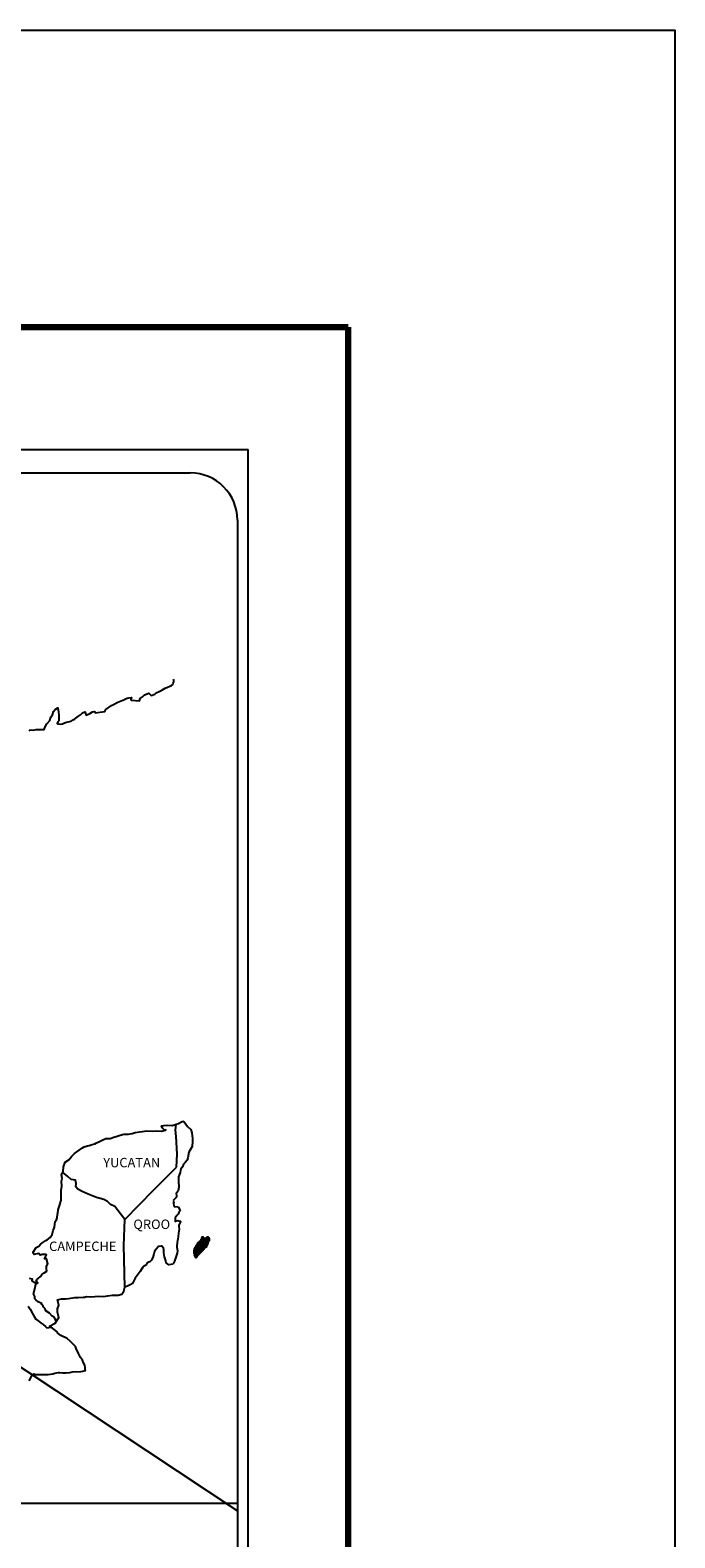
# Model space of a CAD drawing. Units: millimetres. Extents: x 611050 to 613450, y 2972642 to 2974442.
# Drawn here: x 613286 to 613450, y 2974058 to 2974442 of the extents above; entities that cross this region are included whole.
import ezdxf

# ---------------------------------------------------------------- set-up
doc = ezdxf.new("R2010")
doc.units = ezdxf.units.MM
doc.header["$LTSCALE"] = 40
doc.layers.add('SOLAPA', color=7, linetype='Continuous')
doc.styles.add('ROMANS', font='ROMANS', dxfattribs={"height": 0.2})
picture_1 = doc.add_image_def('image2.bmp', size_in_pixel=(2025, 1150))

msp = doc.modelspace()

# ---------------------------------------------------------------- linework, layer by layer
at = {"layer": 'SOLAPA', "color": 7}
for p, q in [((613027.15, 2974335.16), (613341.44, 2974335.16)), ((613341.44, 2972737.52), (613341.44, 2974335.16)), ((613042.95, 2974329.18), (613326.72, 2974329.18)), ((613338.72, 2974317.18), (613338.72, 2973900.57))]:
    msp.add_line(p, q, dxfattribs=at)
at = {"layer": 'SOLAPA'}
msp.add_line((613108.08, 2974217.82), (613338.72, 2974064.88), dxfattribs=at)
at = {"layer": 'SOLAPA', "color": 5, "linetype": 'Continuous'}
for p, q in [((613324.47, 2974163.95), (613324.81, 2974164.1)), ((613324.81, 2974164.1), (613325.2, 2974164)), ((613322.91, 2974161.82), (613322.91, 2974161.82)), ((613323.12, 2974163.35), (613323.68, 2974163.51)), ((613323.68, 2974163.51), (613324.47, 2974163.95)), ((613325.2, 2974164), (613325.99, 2974162.81)), ((613325.99, 2974162.81), (613326.82, 2974161.98)), ((613326.82, 2974161.98), (613327.12, 2974161.19)), ((613327.12, 2974161.19), (613327.32, 2974159.71)), ((613327.17, 2974157.64), (613326.34, 2974156.26)), ((613327.27, 2974158.92), (613327.17, 2974157.64)), ((613327.32, 2974159.71), (613327.27, 2974158.92)), ((613324.97, 2974153.14), (613324.73, 2974152.51)), ((613325.41, 2974153.59), (613324.97, 2974153.14)), ((613325.91, 2974154.18), (613325.41, 2974153.59)), ((613326.05, 2974154.78), (613325.91, 2974154.18)), ((613326.34, 2974156.26), (613326.05, 2974154.78)), ((613323.75, 2974149.93), (613323.7, 2974148.8)), ((613323.7, 2974148.8), (613323.8, 2974147.32)), ((613324.15, 2974151.07), (613323.75, 2974149.93)), ((613324.24, 2974151.57), (613324.15, 2974151.07)), ((613324.34, 2974151.91), (613324.24, 2974151.57)), ((613324.73, 2974152.51), (613324.34, 2974151.91)), ((613323.37, 2974146.03), (613323.12, 2974145.89)), ((613323.12, 2974145.89), (613323.17, 2974145)), ((613323.17, 2974145), (613323.17, 2974144.75)), ((613323.66, 2974146.43), (613323.37, 2974146.03)), ((613323.8, 2974147.32), (613323.66, 2974146.43)), ((613323.17, 2974144.75), (613322.35, 2974143.91)), ((613322.35, 2974143.91), (613322.49, 2974143.57)), ((613322.49, 2974143.57), (613322.44, 2974143.32)), ((613322.44, 2974143.32), (613322.49, 2974142.53)), ((613322.49, 2974142.53), (613322.64, 2974142.43)), ((613322.64, 2974142.43), (613323.67, 2974142.29)), ((613323.67, 2974142.29), (613324.11, 2974141.4)), ((613324.11, 2974141.4), (613323.82, 2974140.91)), ((613323.33, 2974140.11), (613322.84, 2974139.48)), ((613322.84, 2974139.48), (613322.84, 2974138.54)), ((613322.84, 2974138.54), (613323.19, 2974138.78)), ((613323.19, 2974138.78), (613323.62, 2974138.88)), ((613323.62, 2974140.46), (613323.33, 2974140.11)), ((613323.82, 2974140.91), (613323.62, 2974140.46)), ((613323.62, 2974138.88), (613323.82, 2974138.74)), ((613323.82, 2974138.74), (613324.31, 2974138.68)), ((613324.31, 2974138.68), (613323.82, 2974137.65)), ((613323.82, 2974137.65), (613323.82, 2974137.35)), ((613323.82, 2974137.35), (613323.88, 2974136.66)), ((613323.49, 2974133.75), (613323.39, 2974133.21)), ((613323.53, 2974134.05), (613323.49, 2974133.75)), ((613323.63, 2974134.79), (613323.53, 2974134.05)), ((613323.73, 2974135.63), (613323.63, 2974134.79)), ((613323.88, 2974136.66), (613323.73, 2974135.63)), ((613323.14, 2974129.75), (613322.86, 2974129.01)), ((613323.39, 2974130.49), (613323.14, 2974129.75)), ((613323.39, 2974133.21), (613323.29, 2974132.27)), ((613323.29, 2974132.27), (613323.29, 2974132.02)), ((613323.29, 2974132.02), (613323.49, 2974131.14)), ((613323.49, 2974131.14), (613323.39, 2974130.49)), ((613322.71, 2974128.52), (613322.39, 2974127.79)), ((613322.86, 2974129.01), (613322.71, 2974128.52))]:
    msp.add_line(p, q, dxfattribs=at)
at = {"layer": 'SOLAPA', "color": 7, "linetype": 'Continuous'}
for p, q in [((613322.91, 2974161.82), (613323.12, 2974163.35)), ((613323.1, 2974160.24), (613322.91, 2974161.82)), ((613323.36, 2974155.75), (613323.1, 2974160.24)), ((613323.17, 2974152.4), (613323.36, 2974155.75)), ((613317.33, 2974146.54), (613323.17, 2974152.4)), ((613310.06, 2974139.06), (613317.33, 2974146.54)), ((613309.82, 2974132.45), (613310.06, 2974139.06)), ((613310.03, 2974121.89), (613309.82, 2974132.45))]:
    msp.add_line(p, q, dxfattribs=at)
at = {"layer": 'SOLAPA', "color": 255, "linetype": 'Continuous', "elevation": 2.32}
msp.add_lwpolyline([(611050.12, 2974441.9), (613450.12, 2974441.9), (613450.12, 2972641.9), (611050.12, 2972641.9)], close=True, dxfattribs=at)
at = {"layer": 'SOLAPA', "color": 7, "linetype": 'Continuous', "const_width": 1.6}
for points in [[(611115.08, 2974366.31), (613366.93, 2974366.31)], [(613366.93, 2972705), (613366.93, 2974366.31)]]:
    msp.add_lwpolyline(points, dxfattribs=at)
at = {"layer": 'SOLAPA', "color": 7, "linetype": 'Continuous'}
for points in [[(613285.71, 2974263.55), (613285.96, 2974263.74), (613286.74, 2974263.64), (613287.47, 2974263.89), (613288.5, 2974263.84), (613289.48, 2974263.84), (613289.77, 2974264.54), (613290.21, 2974265.27), (613290.95, 2974266.11), (613291.24, 2974267.01), (613291.63, 2974267.6), (613291.88, 2974268.39), (613292.27, 2974268.93), (613293, 2974269.33), (613293.15, 2974268.24), (613293.25, 2974267.55), (613293.2, 2974266.02), (613293.01, 2974265.83), (613292.81, 2974265.38), (613292.91, 2974265.33), (613293.55, 2974265.18), (613294.18, 2974265.28), (613294.67, 2974265.52), (613295.16, 2974265.72), (613296.34, 2974265.97), (613296.92, 2974266.27), (613297.27, 2974266.47), (613298.29, 2974267.26), (613298.74, 2974267.6), (613299.23, 2974268.1), (613299.86, 2974268.35), (613300.16, 2974267.46), (613301.14, 2974267.9), (613301.82, 2974268.35), (613302.36, 2974268.45), (613302.51, 2974268.05), (613304.96, 2974268.45), (613305.2, 2974268.94), (613306.67, 2974269.93), (613306.96, 2974270.13), (613308.24, 2974270.83), (613309.95, 2974271.46), (613310.05, 2974271.56), (613310.63, 2974271.81), (613311.03, 2974271.91), (613311.71, 2974272.01), (613311.57, 2974271.56), (613311.67, 2974271.32), (613313.77, 2974271.17), (613313.97, 2974271.72), (613314.56, 2974272.16), (613315.09, 2974272.65), (613316.17, 2974273.1), (613316.76, 2974272.51), (613317.69, 2974272.85), (613318.03, 2974273.15), (613318.82, 2974273.5), (613319.46, 2974273.89), (613320.34, 2974274.33), (613321.9, 2974275.03), (613322.24, 2974275.33), (613322.39, 2974275.62), (613322.49, 2974275.97), (613322.53, 2974276.41), (613322.44, 2974276.66)], [(613310.06, 2974139.06), (613307.51, 2974142.44), (613306.38, 2974142.88), (613305.64, 2974143.68), (613304.66, 2974144.17), (613302.79, 2974144.71), (613300.73, 2974145.55), (613299.15, 2974146.2), (613298.07, 2974146.84), (613297.54, 2974147.39), (613297.68, 2974148.27), (613297.48, 2974149.11), (613296.99, 2974149.16), (613296.41, 2974149.26), (613295.52, 2974150), (613294.58, 2974150.79), (613294.24, 2974151.03), (613293.92, 2974150.62)], [(613285.67, 2974098.03), (613286.4, 2974099.27), (613286.94, 2974099.76), (613287.13, 2974099.67), (613287.43, 2974099.67), (613288.55, 2974099.67), (613289.87, 2974099.62), (613290.51, 2974099.62), (613291.69, 2974099.81), (613292.18, 2974099.96), (613293.15, 2974100.16), (613293.45, 2974100.16), (613294.28, 2974100.02), (613295.02, 2974100.02), (613296.04, 2974100.16), (613296.74, 2974100.27), (613298.84, 2974100.42), (613299.33, 2974100.51), (613299.33, 2974100.51), (613300.07, 2974100.66), (613299.97, 2974100.82), (613299.91, 2974101.35), (613299.87, 2974102), (613299.52, 2974102.59), (613299.28, 2974103.28), (613298.78, 2974103.97), (613298.29, 2974104.96), (613297.66, 2974106.29), (613297.45, 2974106.73), (613297.17, 2974107.08), (613296.72, 2974107.52), (613296.18, 2974108.01), (613295.35, 2974108.8), (613293.73, 2974109.59), (613292.95, 2974110.13), (613292.8, 2974110.53), (613291.26, 2974111.66), (613290.88, 2974111.96), (613292.31, 2974112.7), (613293.28, 2974114.18), (613292.94, 2974115.51), (613292.88, 2974116.35), (613293.23, 2974117.24), (613292.93, 2974118.62), (613293.91, 2974118.87), (613294.94, 2974118.87), (613295.67, 2974118.97), (613297.29, 2974119.26), (613298.13, 2974119.27), (613299.4, 2974119.32), (613299.79, 2974119.36), (613299.79, 2974119.36), (613300.28, 2974119.46), (613301.41, 2974119.42), (613302.39, 2974119.52), (613303.37, 2974119.56), (613304.69, 2974119.47), (613305.67, 2974119.62), (613306.94, 2974119.81), (613308.31, 2974119.87), (613309.3, 2974120.12), (613309.83, 2974120.81), (613310.03, 2974121.89)], [(613292.56, 2974113.27), (613292.56, 2974113.27), (613292.56, 2974113.27), (613292.06, 2974114.19), (613291.57, 2974114.48), (613290.83, 2974115.28), (613289.9, 2974115.87), (613289.8, 2974116.31), (613289.31, 2974116.8), (613289.21, 2974117.05), (613289.01, 2974117.39), (613288.72, 2974117.79), (613288.33, 2974117.99), (613287.99, 2974118.13), (613287.39, 2974118.63), (613287.15, 2974118.93), (613287.1, 2974119.12), (613287.1, 2974119.47), (613286.85, 2974119.96), (613286.8, 2974120.06), (613286.85, 2974120.4), (613286.85, 2974120.4), (613286.85, 2974120.4), (613287.63, 2974123.66)], [(613285.42, 2974117.01), (613285.96, 2974116.27), (613286.5, 2974115.19), (613287, 2974114.4), (613287.39, 2974113.71), (613287.98, 2974113.32), (613288.77, 2974112.72), (613289.26, 2974112.37), (613289.85, 2974111.83), (613290.18, 2974111.51)], [(613290.15, 2974111.51), (613291.18, 2974111.71), (613291.52, 2974111.46)]]:
    msp.add_lwpolyline(points, dxfattribs=at)
at = {"layer": 'SOLAPA', "color": 5, "linetype": 'Continuous'}
for points in [[(613285.72, 2974124.19), (613286.41, 2974123.99), (613286.36, 2974123.45), (613287.24, 2974122.9), (613287.54, 2974122.76), (613287.93, 2974123.01), (613287.44, 2974123.4), (613287.58, 2974123.74), (613287.97, 2974124.09), (613288.56, 2974124.54), (613288.95, 2974125.08), (613289.54, 2974125.48), (613290.18, 2974125.92), (613290.08, 2974126.51), (613290.08, 2974127.25), (613290.42, 2974127.79), (613290.12, 2974129.08), (613289.93, 2974129.23), (613289.59, 2974129.08), (613290.08, 2974130.12), (613289.83, 2974130.22), (613288.99, 2974130.22), (613288.46, 2974130.01), (613288.16, 2974130.46), (613287.33, 2974130.26), (613286.98, 2974130.16), (613286.98, 2974130.16), (613286.74, 2974130.51), (613286.7, 2974130.8), (613287.43, 2974131.94), (613288.11, 2974132.33), (613288.64, 2974132.92), (613289.92, 2974133.72), (613290.26, 2974133.91), (613291.05, 2974134.51), (613291.58, 2974135.3), (613291.78, 2974136.28), (613292.17, 2974137.17), (613292.27, 2974138.56), (613292.61, 2974139), (613292.85, 2974139.5), (613292.9, 2974140.43), (613293, 2974140.63), (613293.09, 2974141.52), (613293.44, 2974142.55), (613293.78, 2974143.74), (613293.87, 2974143.94), (613293.82, 2974145.61), (613293.87, 2974146.5), (613294.01, 2974147.59), (613293.91, 2974148.87), (613294.06, 2974149.51), (613293.91, 2974150.5), (613294.35, 2974151.34), (613294.45, 2974152.53), (613294.89, 2974153.71), (613295.77, 2974154.3), (613296.51, 2974155.19), (613297.24, 2974155.88), (613298.46, 2974156.72), (613299.24, 2974157.36), (613299.69, 2974157.56), (613300.52, 2974157.86), (613300.96, 2974157.96), (613301.69, 2974158.2), (613302.38, 2974158.4), (613302.82, 2974158.6), (613303.46, 2974158.9), (613304.29, 2974159.29), (613305.17, 2974159.69), (613306.34, 2974159.74), (613307.23, 2974160.09), (613308.11, 2974160.34), (613308.84, 2974160.53), (613309.82, 2974160.78), (613310.95, 2974160.78), (613311.39, 2974160.88), (613311.93, 2974161.03), (613312.66, 2974161.22), (613313.79, 2974161.38), (613314.52, 2974161.52), (613315.55, 2974161.63), (613317.12, 2974161.58), (613318, 2974161.67), (613319.42, 2974161.58), (613320.3, 2974161.87), (613320.45, 2974161.93), (613320.11, 2974161.87), (613319.67, 2974162.32), (613319.38, 2974162.91), (613320.01, 2974163.06), (613320.99, 2974163.11), (613322.07, 2974163.06), (613323.17, 2974163.37)], [(613322.37, 2974127.73), (613321.29, 2974127.58), (613320.6, 2974128.03), (613320.5, 2974128.56), (613320.16, 2974129.55), (613319.96, 2974130.64), (613320.01, 2974131.43), (613319.91, 2974131.78), (613319.37, 2974132.37), (613319.27, 2974132.32), (613318.74, 2974132.22), (613318.54, 2974132.16), (613318.1, 2974131.62), (613317.95, 2974131.48), (613317.61, 2974130.93), (613317.51, 2974130.63), (613317.46, 2974130.29), (613317.37, 2974129.99), (613317.17, 2974129.45), (613317.12, 2974129.35), (613317.12, 2974129.35), (613317.12, 2974129.35), (613317.02, 2974129.05), (613317.02, 2974129.01), (613316.93, 2974128.91), (613316.88, 2974128.76), (613316.44, 2974128.31), (613316.44, 2974128.31), (613316.44, 2974128.31), (613316.14, 2974128.21), (613315.9, 2974128.12), (613315.65, 2974127.97), (613315.56, 2974127.53), (613314.82, 2974127.13), (613314.62, 2974126.93), (613313.99, 2974125.84), (613312.72, 2974124.12), (613312.72, 2974124.12), (613311.98, 2974122.78), (613311.4, 2974122.49), (613310.86, 2974122.24), (613310.03, 2974121.89)]]:
    msp.add_lwpolyline(points, dxfattribs=at)
at = {"layer": 'SOLAPA', "color": 7}
msp.add_arc((613326.72, 2974317.18), 12, 0, 90, dxfattribs=at)

# ---------------------------------------------------------------- texts
at = {"layer": 'SOLAPA', "color": 7, "char_height": 2.4, "width": 25.138, "attachment_point": 1, "style": 'ROMANS'}
for s, insert in [('YUCATAN', (613304.55, 2974154.78, 2.32)), ('QROO', (613312.22, 2974139.08, 2.32)), ('CAMPECHE', (613290.76, 2974133.47, 2.32))]:
    msp.add_mtext(s, dxfattribs=dict(at, insert=insert))

# ---------------------------------------------------------------- referenced raster images: frames only (the image files are external)
at = {"layer": 'SOLAPA'}
image = msp.add_image(picture_1, insert=(613030.93, 2973892.09), size_in_units=(307.79, 174.8), dxfattribs=at)
image.dxf.flags = 7

# ---------------------------------------------------------------- meshes
at = {"layer": 'SOLAPA', "color": 5, "linetype": 'Continuous'}
mesh = msp.add_polyface(dxfattribs=at)
corners = [(613328.83, 2974133.24), (613330.76, 2974132.04), (613330.77, 2974132.06), (613328.84, 2974133.25), (613330.78, 2974132.08), (613328.86, 2974133.27), (613330.92, 2974132.33), (613329.09, 2974133.46), (613331.03, 2974132.52), (613329.21, 2974133.65), (613331.06, 2974132.58), (613329.25, 2974133.7), (613331.13, 2974132.7), (613329.36, 2974133.79), (613331.18, 2974132.79), (613329.42, 2974133.88), (613331.21, 2974132.84), (613329.43, 2974133.95), (613331.22, 2974132.89), (613329.43, 2974133.99), (613331.25, 2974133.01), (613329.49, 2974134.1), (613331.28, 2974133.16), (613329.56, 2974134.22), (613331.31, 2974133.29), (613329.6, 2974134.35), (613331.33, 2974133.36), (613329.62, 2974134.42), (613331.36, 2974133.41), (613329.64, 2974134.48), (613331.41, 2974133.49), (613329.64, 2974134.58), (613329.64, 2974134.58), (613331.42, 2974133.52), (613329.69, 2974134.59), (613330.17, 2974134.3), (613331.43, 2974133.52), (613330.25, 2974134.25), (613331.45, 2974133.55), (613330.35, 2974134.23), (613331.45, 2974133.57), (613330.38, 2974134.23), (613331.48, 2974133.61), (613330.48, 2974134.23), (613331.49, 2974133.64), (613330.54, 2974134.23), (613331.5, 2974133.64), (613330.55, 2974134.23), (613331.51, 2974133.67), (613330.6, 2974134.24), (613331.53, 2974133.69), (613330.64, 2974134.24), (613331.58, 2974133.78), (613330.81, 2974134.25), (613331.61, 2974133.83), (613330.85, 2974134.3), (613331.63, 2974133.87), (613330.88, 2974134.33), (613331.63, 2974133.93), (613330.91, 2974134.37), (613331.62, 2974133.98), (613330.98, 2974134.38), (613331.62, 2974134), (613331, 2974134.39), (613331.62, 2974134.01), (613331.01, 2974134.39), (613331.16, 2974134.3), (613331.62, 2974134.02), (613331.21, 2974134.27), (613331.62, 2974134.02), (613331.21, 2974134.27), (613331.62, 2974134.02), (613331.22, 2974134.27), (613331.62, 2974134.03), (613331.22, 2974134.27), (613331.62, 2974134.03), (613331.22, 2974134.27), (613331.62, 2974134.04), (613331.23, 2974134.27), (613331.62, 2974134.04), (613331.24, 2974134.27), (613331.62, 2974134.05), (613331.25, 2974134.27), (613331.62, 2974134.07), (613331.29, 2974134.27), (613331.62, 2974134.08), (613331.3, 2974134.27), (613331.62, 2974134.08), (613331.3, 2974134.27), (613331.62, 2974134.08), (613331.3, 2974134.27), (613331.62, 2974134.09), (613331.32, 2974134.27), (613331.62, 2974134.1), (613331.32, 2974134.28), (613331.61, 2974134.13), (613331.34, 2974134.3), (613331.61, 2974134.14), (613331.35, 2974134.3), (613331.61, 2974134.14), (613331.36, 2974134.3), (613331.61, 2974134.15), (613331.36, 2974134.3), (613331.6, 2974134.17), (613331.38, 2974134.31), (613331.58, 2974134.2), (613331.4, 2974134.32), (613331.57, 2974134.22), (613331.41, 2974134.32), (613331.57, 2974134.23), (613331.42, 2974134.32), (613331.55, 2974134.27), (613331.45, 2974134.33), (613331.54, 2974134.29), (613331.47, 2974134.33)]
mesh.append_faces([[corners[k] for k in face] for face in [(0, 1, 2, 3), (3, 2, 4, 5), (5, 4, 6, 7), (7, 6, 8, 9), (9, 8, 10, 11), (11, 10, 12, 13), (13, 12, 14, 15), (15, 14, 16, 17), (17, 16, 18, 19), (19, 18, 20, 21), (21, 20, 22, 23), (23, 22, 24, 25), (25, 24, 26, 27), (27, 26, 28, 29), (29, 28, 30, 31), (32, 30, 33, 34), (35, 33, 36, 37), (37, 36, 38, 39), (39, 38, 40, 41), (41, 40, 42, 43), (43, 42, 44, 45), (45, 44, 46, 47), (47, 46, 48, 49), (49, 48, 50, 51), (51, 50, 52, 53), (53, 52, 54, 55), (55, 54, 56, 57), (57, 56, 58, 59), (59, 58, 60, 61), (61, 60, 62, 63), (63, 62, 64, 65), (66, 64, 67, 68), (68, 67, 69, 70), (70, 69, 71, 72), (72, 71, 73, 74), (74, 73, 75, 76), (76, 75, 77, 78), (78, 77, 79, 80), (80, 79, 81, 82), (82, 81, 83, 84), (84, 83, 85, 86), (86, 85, 87, 88), (88, 87, 89, 90), (90, 89, 91, 92), (92, 91, 93, 94), (94, 93, 95, 96), (96, 95, 97, 98), (98, 97, 99, 100), (100, 99, 101, 102), (102, 101, 103, 104), (104, 103, 105, 106), (106, 105, 107, 108), (108, 107, 109, 110), (110, 109, 111, 112), (112, 111, 113, 114)]], dxfattribs={"vtx0": -1, "vtx2": -1, "color": 5})
mesh = msp.add_polyface(dxfattribs=at)
corners = [(613329.69, 2974134.59), (613330.17, 2974134.3), (613330.16, 2974134.31), (613329.7, 2974134.6), (613330.15, 2974134.36), (613329.75, 2974134.61), (613330.14, 2974134.38), (613329.77, 2974134.61), (613330.12, 2974134.45), (613329.88, 2974134.6), (613330.11, 2974134.5), (613329.95, 2974134.59), (613330.1, 2974134.51), (613329.96, 2974134.59), (613330.04, 2974134.58), (613330.04, 2974134.58), (613330.84, 2974134.47), (613330.87, 2974134.47), (613330.83, 2974134.49), (613330.89, 2974134.46), (613330.83, 2974134.5), (613330.91, 2974134.46), (613330.83, 2974134.51), (613331.01, 2974134.39), (613331.16, 2974134.3), (613331.14, 2974134.32), (613331.02, 2974134.39), (613330.91, 2974134.46), (613330.83, 2974134.51), (613331.14, 2974134.32), (613331.02, 2974134.39), (613330.91, 2974134.46), (613330.83, 2974134.51), (613331.13, 2974134.33), (613331.02, 2974134.39), (613330.92, 2974134.46), (613330.83, 2974134.52), (613331.12, 2974134.34), (613331.03, 2974134.4), (613330.92, 2974134.46), (613330.83, 2974134.52), (613331.12, 2974134.34), (613331.03, 2974134.4), (613330.93, 2974134.46), (613330.83, 2974134.52), (613331.11, 2974134.35), (613331.03, 2974134.4), (613330.94, 2974134.46), (613330.83, 2974134.53), (613331.11, 2974134.36), (613331.03, 2974134.41), (613330.95, 2974134.47), (613330.84, 2974134.53), (613331.1, 2974134.37), (613331.03, 2974134.41), (613330.98, 2974134.47), (613330.87, 2974134.54), (613331.11, 2974134.39), (613331.04, 2974134.43), (613330.99, 2974134.47), (613330.88, 2974134.54), (613331.11, 2974134.39), (613331.04, 2974134.44), (613330.99, 2974134.47), (613330.88, 2974134.54), (613331.04, 2974134.44), (613331.11, 2974134.4), (613331.04, 2974134.44), (613330.99, 2974134.47), (613330.88, 2974134.54), (613331.11, 2974134.4), (613331.04, 2974134.44), (613331, 2974134.47), (613330.89, 2974134.54), (613331.11, 2974134.41), (613331.03, 2974134.46), (613331.01, 2974134.47), (613330.9, 2974134.54), (613331.1, 2974134.41), (613331.1, 2974134.45), (613330.94, 2974134.55), (613331.1, 2974134.46), (613330.95, 2974134.55), (613331.09, 2974134.46), (613330.95, 2974134.55), (613331.1, 2974134.46), (613330.96, 2974134.55), (613331.12, 2974134.47), (613330.98, 2974134.56), (613331.14, 2974134.48), (613331.02, 2974134.55), (613331.15, 2974134.48), (613331.03, 2974134.55), (613331.16, 2974134.48), (613331.04, 2974134.56), (613331.19, 2974134.49), (613331.07, 2974134.56), (613331.21, 2974134.49), (613331.09, 2974134.56), (613331.25, 2974134.5), (613331.14, 2974134.56), (613331.47, 2974134.33), (613331.54, 2974134.29), (613331.51, 2974134.34), (613331.51, 2974134.34), (613331.26, 2974134.5), (613331.15, 2974134.56), (613331.26, 2974134.5), (613331.16, 2974134.56), (613331.38, 2974134.5), (613331.27, 2974134.56), (613331.38, 2974134.5), (613331.28, 2974134.56), (613331.39, 2974134.52), (613331.34, 2974134.56), (613331.39, 2974134.55)]
mesh.append_faces([[corners[k] for k in face] for face in [(0, 1, 2, 3), (3, 2, 4, 5), (5, 4, 6, 7), (7, 6, 8, 9), (9, 8, 10, 11), (11, 10, 12, 13), (13, 12, 14, 15), (16, 16, 17, 18), (18, 17, 19, 20), (20, 19, 21, 22), (23, 24, 25, 26), (22, 21, 27, 28), (26, 25, 29, 30), (28, 27, 31, 32), (30, 29, 33, 34), (32, 31, 35, 36), (34, 33, 37, 38), (36, 35, 39, 40), (38, 37, 41, 42), (40, 39, 43, 44), (42, 41, 45, 46), (44, 43, 47, 48), (46, 45, 49, 50), (48, 47, 51, 52), (50, 49, 53, 54), (52, 51, 55, 56), (54, 53, 57, 58), (56, 55, 59, 60), (58, 57, 61, 62), (60, 59, 63, 64), (65, 61, 66, 67), (64, 63, 68, 69), (67, 66, 70, 71), (69, 68, 72, 73), (71, 70, 74, 75), (73, 72, 76, 77), (75, 74, 78, 76), (77, 78, 79, 80), (80, 79, 81, 82), (82, 81, 83, 84), (84, 83, 85, 86), (86, 85, 87, 88), (88, 87, 89, 90), (90, 89, 91, 92), (92, 91, 93, 94), (94, 93, 95, 96), (96, 95, 97, 98), (98, 97, 99, 100), (101, 102, 103, 104), (100, 99, 105, 106), (106, 105, 107, 108), (108, 107, 109, 110), (110, 109, 111, 112), (112, 111, 113, 114), (114, 113, 115, 115)]], dxfattribs={"vtx0": -1, "vtx2": -1, "color": 5})
mesh = msp.add_polyface(dxfattribs=at)
corners = [(613328.09, 2974129.41), (613328.12, 2974129.4), (613328.05, 2974129.45), (613328.13, 2974129.4), (613328.05, 2974129.45), (613328.17, 2974129.4), (613328.04, 2974129.48), (613328.19, 2974129.4), (613328.03, 2974129.5), (613328.23, 2974129.41), (613328.02, 2974129.54), (613328.24, 2974129.43), (613328, 2974129.58), (613328.32, 2974129.5), (613328, 2974129.7), (613328.33, 2974129.51), (613328, 2974129.71), (613328.35, 2974129.54), (613327.99, 2974129.77), (613327.71, 2974129.93), (613327.72, 2974129.94), (613327.71, 2974129.95), (613328.36, 2974129.55), (613327.98, 2974129.78), (613327.73, 2974129.95), (613327.71, 2974129.96), (613328.37, 2974129.55), (613327.98, 2974129.79), (613327.74, 2974129.95), (613327.72, 2974129.96), (613328.37, 2974129.56), (613327.98, 2974129.8), (613327.74, 2974129.95), (613327.72, 2974129.96), (613328.37, 2974129.56), (613327.98, 2974129.81), (613327.76, 2974129.96), (613327.73, 2974129.97), (613328.38, 2974129.57), (613327.96, 2974129.83), (613327.78, 2974129.96), (613327.74, 2974129.98), (613328.39, 2974129.58), (613327.95, 2974129.85), (613327.8, 2974129.96), (613327.75, 2974129.99), (613328.39, 2974129.59), (613327.94, 2974129.87), (613327.81, 2974129.96), (613327.75, 2974129.99), (613328.4, 2974129.59), (613327.93, 2974129.88), (613327.84, 2974129.95), (613327.75, 2974130.01), (613328.4, 2974129.6), (613327.93, 2974129.9), (613327.92, 2974129.91), (613327.75, 2974130.02), (613328.41, 2974129.61), (613328.41, 2974129.61), (613327.75, 2974130.02), (613328.42, 2974129.63), (613327.76, 2974130.03), (613328.43, 2974129.64), (613327.77, 2974130.05), (613328.47, 2974129.7), (613327.8, 2974130.11), (613328.48, 2974129.71), (613327.8, 2974130.14), (613328.51, 2974129.76), (613327.81, 2974130.19), (613328.53, 2974129.78), (613327.8, 2974130.23), (613328.56, 2974129.84), (613327.78, 2974130.32), (613328.6, 2974129.89), (613327.75, 2974130.41), (613328.61, 2974129.9), (613327.71, 2974130.46), (613328.62, 2974129.92), (613327.68, 2974130.5), (613328.63, 2974129.93), (613327.66, 2974130.53), (613328.64, 2974129.95), (613327.66, 2974130.56), (613328.66, 2974129.98), (613327.67, 2974130.59), (613328.66, 2974129.98), (613327.67, 2974130.6), (613328.67, 2974129.99), (613327.67, 2974130.62), (613328.74, 2974130.07), (613327.63, 2974130.75), (613328.8, 2974130.13), (613327.61, 2974130.87), (613328.81, 2974130.14), (613327.6, 2974130.89), (613328.83, 2974130.16), (613327.6, 2974130.93), (613328.84, 2974130.18), (613327.6, 2974130.95), (613328.87, 2974130.2), (613327.61, 2974130.98), (613328.9, 2974130.24), (613327.62, 2974131.03), (613328.93, 2974130.27), (613327.63, 2974131.08), (613328.96, 2974130.3), (613327.63, 2974131.12), (613328.97, 2974130.31), (613327.63, 2974131.14)]
mesh.append_faces([[corners[k] for k in face] for face in [(0, 0, 1, 2), (2, 1, 3, 4), (4, 3, 5, 6), (6, 5, 7, 8), (8, 7, 9, 10), (10, 9, 11, 12), (12, 11, 13, 14), (14, 13, 15, 16), (16, 15, 17, 18), (19, 19, 20, 21), (18, 17, 22, 23), (21, 20, 24, 25), (23, 22, 26, 27), (25, 24, 28, 29), (27, 26, 30, 31), (29, 28, 32, 33), (31, 30, 34, 35), (33, 32, 36, 37), (35, 34, 38, 39), (37, 36, 40, 41), (39, 38, 42, 43), (41, 40, 44, 45), (43, 42, 46, 47), (45, 44, 48, 49), (47, 46, 50, 51), (49, 48, 52, 53), (51, 50, 54, 55), (53, 52, 56, 57), (55, 54, 58, 56), (57, 58, 59, 60), (60, 59, 61, 62), (62, 61, 63, 64), (64, 63, 65, 66), (66, 65, 67, 68), (68, 67, 69, 70), (70, 69, 71, 72), (72, 71, 73, 74), (74, 73, 75, 76), (76, 75, 77, 78), (78, 77, 79, 80), (80, 79, 81, 82), (82, 81, 83, 84), (84, 83, 85, 86), (86, 85, 87, 88), (88, 87, 89, 90), (90, 89, 91, 92), (92, 91, 93, 94), (94, 93, 95, 96), (96, 95, 97, 98), (98, 97, 99, 100), (100, 99, 101, 102), (102, 101, 103, 104), (104, 103, 105, 106), (106, 105, 107, 108), (108, 107, 109, 110)]], dxfattribs={"vtx0": -1, "vtx2": -1, "color": 5})
mesh = msp.add_polyface(dxfattribs=at)
corners = [(613327.63, 2974131.14), (613328.97, 2974130.31), (613328.97, 2974130.32), (613327.64, 2974131.14), (613327.64, 2974131.14), (613328.98, 2974130.32), (613327.64, 2974131.15), (613327.64, 2974131.15), (613328.98, 2974130.32), (613327.64, 2974131.16), (613328.99, 2974130.33), (613327.65, 2974131.16), (613329, 2974130.34), (613327.65, 2974131.18), (613329.01, 2974130.35), (613327.65, 2974131.19), (613327.65, 2974131.19), (613329.01, 2974130.35), (613327.65, 2974131.2), (613329.01, 2974130.36), (613327.65, 2974131.2), (613327.65, 2974131.2), (613329.03, 2974130.37), (613327.65, 2974131.22), (613329.04, 2974130.39), (613327.65, 2974131.25), (613329.05, 2974130.4), (613327.65, 2974131.27), (613329.06, 2974130.4), (613327.65, 2974131.28), (613329.06, 2974130.41), (613327.65, 2974131.29), (613329.07, 2974130.42), (613327.65, 2974131.3), (613329.08, 2974130.43), (613327.65, 2974131.31), (613329.08, 2974130.43), (613327.65, 2974131.32), (613329.09, 2974130.44), (613327.66, 2974131.33), (613329.1, 2974130.45), (613327.67, 2974131.34), (613329.1, 2974130.45), (613327.67, 2974131.35), (613329.12, 2974130.48), (613327.68, 2974131.37), (613329.13, 2974130.48), (613327.68, 2974131.38), (613329.15, 2974130.5), (613327.69, 2974131.41), (613329.16, 2974130.51), (613327.69, 2974131.43), (613329.17, 2974130.53), (613327.7, 2974131.44), (613329.19, 2974130.54), (613327.7, 2974131.46), (613329.19, 2974130.54), (613327.7, 2974131.47), (613329.2, 2974130.55), (613327.71, 2974131.47), (613329.21, 2974130.56), (613327.71, 2974131.49), (613329.22, 2974130.56), (613327.71, 2974131.5), (613329.22, 2974130.57), (613327.71, 2974131.51), (613329.23, 2974130.58), (613327.71, 2974131.53), (613329.25, 2974130.6), (613327.71, 2974131.55), (613329.26, 2974130.6), (613327.71, 2974131.56), (613327.71, 2974131.56), (613329.26, 2974130.61), (613327.71, 2974131.57), (613327.71, 2974131.57), (613329.26, 2974130.61), (613327.71, 2974131.57), (613329.26, 2974130.61), (613327.71, 2974131.57), (613329.27, 2974130.62), (613327.71, 2974131.58), (613329.27, 2974130.62), (613327.71, 2974131.59), (613329.28, 2974130.62), (613327.71, 2974131.59), (613327.71, 2974131.59), (613329.28, 2974130.63), (613327.71, 2974131.6), (613329.3, 2974130.65), (613327.72, 2974131.63), (613329.32, 2974130.66), (613327.73, 2974131.65), (613329.32, 2974130.67), (613327.73, 2974131.65), (613329.33, 2974130.68), (613327.75, 2974131.66), (613329.34, 2974130.68), (613327.75, 2974131.67), (613329.35, 2974130.7), (613327.77, 2974131.68), (613329.37, 2974130.71), (613327.78, 2974131.69), (613329.37, 2974130.72), (613327.78, 2974131.7), (613329.38, 2974130.72), (613327.79, 2974131.71), (613329.38, 2974130.73), (613327.79, 2974131.71), (613329.39, 2974130.73), (613327.79, 2974131.72), (613329.39, 2974130.74), (613327.8, 2974131.73), (613327.8, 2974131.73), (613329.4, 2974130.74), (613327.8, 2974131.74), (613329.41, 2974130.75), (613327.8, 2974131.75), (613329.43, 2974130.77), (613327.8, 2974131.78)]
mesh.append_faces([[corners[k] for k in face] for face in [(0, 1, 2, 3), (4, 2, 5, 6), (7, 5, 8, 9), (9, 8, 10, 11), (11, 10, 12, 13), (13, 12, 14, 15), (16, 14, 17, 18), (18, 17, 19, 20), (21, 19, 22, 23), (23, 22, 24, 25), (25, 24, 26, 27), (27, 26, 28, 29), (29, 28, 30, 31), (31, 30, 32, 33), (33, 32, 34, 35), (35, 34, 36, 37), (37, 36, 38, 39), (39, 38, 40, 41), (41, 40, 42, 43), (43, 42, 44, 45), (45, 44, 46, 47), (47, 46, 48, 49), (49, 48, 50, 51), (51, 50, 52, 53), (53, 52, 54, 55), (55, 54, 56, 57), (57, 56, 58, 59), (59, 58, 60, 61), (61, 60, 62, 63), (63, 62, 64, 65), (65, 64, 66, 67), (67, 66, 68, 69), (69, 68, 70, 71), (72, 70, 73, 74), (75, 73, 76, 77), (77, 76, 78, 79), (79, 78, 80, 81), (81, 80, 82, 83), (83, 82, 84, 85), (86, 84, 87, 88), (88, 87, 89, 90), (90, 89, 91, 92), (92, 91, 93, 94), (94, 93, 95, 96), (96, 95, 97, 98), (98, 97, 99, 100), (100, 99, 101, 102), (102, 101, 103, 104), (104, 103, 105, 106), (106, 105, 107, 108), (108, 107, 109, 110), (110, 109, 111, 112), (113, 111, 114, 115), (115, 114, 116, 117), (117, 116, 118, 119)]], dxfattribs={"vtx0": -1, "vtx2": -1, "color": 5})
mesh = msp.add_polyface(dxfattribs=at)
corners = [(613327.8, 2974131.78), (613329.43, 2974130.77), (613329.44, 2974130.78), (613327.8, 2974131.79), (613329.44, 2974130.78), (613327.81, 2974131.79), (613329.45, 2974130.79), (613327.82, 2974131.8), (613329.47, 2974130.8), (613327.84, 2974131.82), (613329.47, 2974130.81), (613327.84, 2974131.82), (613329.48, 2974130.82), (613327.84, 2974131.83), (613329.48, 2974130.82), (613327.84, 2974131.84), (613329.48, 2974130.82), (613327.84, 2974131.84), (613329.49, 2974130.83), (613327.84, 2974131.85), (613329.49, 2974130.83), (613327.84, 2974131.86), (613329.5, 2974130.84), (613327.85, 2974131.87), (613329.51, 2974130.85), (613327.86, 2974131.88), (613329.52, 2974130.86), (613327.86, 2974131.88), (613327.86, 2974131.88), (613329.52, 2974130.87), (613327.86, 2974131.9), (613329.53, 2974130.87), (613327.86, 2974131.9), (613329.54, 2974130.88), (613327.87, 2974131.91), (613329.54, 2974130.88), (613327.87, 2974131.92), (613329.55, 2974130.89), (613327.88, 2974131.92), (613329.55, 2974130.89), (613327.89, 2974131.92), (613329.56, 2974130.9), (613327.9, 2974131.92), (613329.56, 2974130.91), (613327.91, 2974131.93), (613329.57, 2974130.91), (613327.91, 2974131.94), (613327.91, 2974131.94), (613329.57, 2974130.91), (613327.91, 2974131.94), (613327.91, 2974131.94), (613329.57, 2974130.92), (613327.92, 2974131.94), (613327.92, 2974131.94), (613329.58, 2974130.92), (613327.92, 2974131.94), (613327.92, 2974131.94), (613329.58, 2974130.92), (613327.92, 2974131.95), (613327.92, 2974131.95), (613329.58, 2974130.93), (613327.93, 2974131.95), (613329.59, 2974130.93), (613327.93, 2974131.96), (613327.93, 2974131.96), (613329.59, 2974130.93), (613327.93, 2974131.96), (613327.93, 2974131.96), (613329.59, 2974130.94), (613327.94, 2974131.96), (613329.6, 2974130.95), (613327.94, 2974131.98), (613329.62, 2974130.96), (613327.96, 2974131.99), (613329.62, 2974130.97), (613327.96, 2974132), (613329.63, 2974130.98), (613327.97, 2974132), (613329.64, 2974130.98), (613327.98, 2974132.01), (613329.64, 2974130.99), (613327.98, 2974132.02), (613329.64, 2974130.99), (613327.98, 2974132.02), (613329.65, 2974131), (613327.99, 2974132.02), (613327.99, 2974132.02), (613329.65, 2974131), (613328, 2974132.02), (613328, 2974132.02), (613329.65, 2974131), (613328, 2974132.03), (613328, 2974132.03), (613329.66, 2974131.01), (613328, 2974132.04), (613329.66, 2974131.01), (613328, 2974132.04), (613328, 2974132.04), (613329.67, 2974131.01), (613328, 2974132.04), (613329.67, 2974131.02), (613328.01, 2974132.04), (613329.67, 2974131.02), (613328.02, 2974132.04), (613328.02, 2974132.04), (613329.67, 2974131.02), (613328.02, 2974132.05), (613329.68, 2974131.03), (613328.02, 2974132.05), (613329.68, 2974131.03), (613328.02, 2974132.06), (613328.02, 2974132.06), (613329.68, 2974131.03), (613328.02, 2974132.06), (613328.02, 2974132.06), (613329.69, 2974131.04), (613328.03, 2974132.06), (613329.69, 2974131.04), (613328.03, 2974132.07), (613328.03, 2974132.07), (613329.7, 2974131.05), (613328.04, 2974132.08), (613328.04, 2974132.08), (613329.7, 2974131.05), (613328.04, 2974132.08), (613329.72, 2974131.07), (613328.05, 2974132.1), (613329.72, 2974131.07), (613328.06, 2974132.1)]
mesh.append_faces([[corners[k] for k in face] for face in [(0, 1, 2, 3), (3, 2, 4, 5), (5, 4, 6, 7), (7, 6, 8, 9), (9, 8, 10, 11), (11, 10, 12, 13), (13, 12, 14, 15), (15, 14, 16, 17), (17, 16, 18, 19), (19, 18, 20, 21), (21, 20, 22, 23), (23, 22, 24, 25), (25, 24, 26, 27), (28, 26, 29, 30), (30, 29, 31, 32), (32, 31, 33, 34), (34, 33, 35, 36), (36, 35, 37, 38), (38, 37, 39, 40), (40, 39, 41, 42), (42, 41, 43, 44), (44, 43, 45, 46), (47, 45, 48, 49), (50, 48, 51, 52), (53, 51, 54, 55), (56, 54, 57, 58), (59, 57, 60, 61), (61, 60, 62, 63), (64, 62, 65, 66), (67, 65, 68, 69), (69, 68, 70, 71), (71, 70, 72, 73), (73, 72, 74, 75), (75, 74, 76, 77), (77, 76, 78, 79), (79, 78, 80, 81), (81, 80, 82, 83), (83, 82, 84, 85), (86, 84, 87, 88), (89, 87, 90, 91), (92, 90, 93, 94), (94, 93, 95, 96), (97, 95, 98, 99), (99, 98, 100, 101), (101, 100, 102, 103), (104, 102, 105, 106), (106, 105, 107, 108), (108, 107, 109, 110), (111, 109, 112, 113), (114, 112, 115, 116), (116, 115, 117, 118), (119, 117, 120, 121), (122, 120, 123, 124), (124, 123, 125, 126), (126, 125, 127, 128)]], dxfattribs={"vtx0": -1, "vtx2": -1, "color": 5})
mesh = msp.add_polyface(dxfattribs=at)
corners = [(613328.02, 2974132.06), (613328.02, 2974132.06), (613328.03, 2974132.06), (613328.03, 2974132.06), (613328.11, 2974132.22), (613328.11, 2974132.22), (613328.11, 2974132.23), (613328.11, 2974132.23), (613328.18, 2974132.38), (613328.18, 2974132.38), (613328.18, 2974132.38), (613328.18, 2974132.39), (613328.18, 2974132.39), (613328.18, 2974132.39), (613328.18, 2974132.39), (613328.18, 2974132.39), (613329.94, 2974131.3), (613329.95, 2974131.31), (613328.18, 2974132.4), (613328.21, 2974132.39), (613328.21, 2974132.39), (613328.18, 2974132.4), (613329.95, 2974131.31), (613328.21, 2974132.39), (613328.18, 2974132.4), (613328.21, 2974132.39), (613328.19, 2974132.4), (613329.95, 2974131.31), (613328.21, 2974132.39), (613328.21, 2974132.39), (613328.19, 2974132.4), (613328.21, 2974132.39), (613328.21, 2974132.39), (613328.21, 2974132.39), (613328.21, 2974132.39), (613328.21, 2974132.39), (613329.95, 2974131.31), (613328.21, 2974132.39), (613328.21, 2974132.39), (613328.19, 2974132.4), (613328.21, 2974132.39), (613328.21, 2974132.39), (613329.95, 2974131.31), (613328.21, 2974132.39), (613328.21, 2974132.39), (613328.21, 2974132.39), (613328.19, 2974132.4), (613328.21, 2974132.39), (613328.21, 2974132.39), (613328.21, 2974132.39), (613328.21, 2974132.39), (613328.21, 2974132.39), (613329.95, 2974131.31), (613328.21, 2974132.39), (613328.21, 2974132.4), (613328.19, 2974132.41), (613328.21, 2974132.39), (613328.21, 2974132.39), (613328.21, 2974132.39), (613328.22, 2974132.39), (613328.22, 2974132.39), (613328.21, 2974132.39), (613328.22, 2974132.39), (613329.95, 2974131.31), (613328.22, 2974132.39), (613328.21, 2974132.4), (613328.19, 2974132.41), (613328.22, 2974132.39), (613328.21, 2974132.39), (613329.95, 2974131.32), (613328.22, 2974132.39), (613328.19, 2974132.41), (613328.21, 2974132.4), (613328.19, 2974132.41), (613328.22, 2974132.39), (613328.21, 2974132.39), (613329.95, 2974131.32), (613328.23, 2974132.39), (613328.21, 2974132.4), (613328.19, 2974132.41), (613328.22, 2974132.39), (613328.22, 2974132.39), (613328.21, 2974132.4), (613328.21, 2974132.4), (613328.19, 2974132.41), (613328.22, 2974132.39), (613328.22, 2974132.39), (613328.21, 2974132.41), (613328.19, 2974132.41), (613328.22, 2974132.39), (613328.22, 2974132.39), (613328.22, 2974132.39), (613328.22, 2974132.4), (613328.21, 2974132.41), (613328.19, 2974132.41), (613328.23, 2974132.39), (613328.22, 2974132.4), (613328.21, 2974132.41), (613328.19, 2974132.41), (613329.96, 2974131.32), (613329.96, 2974131.32), (613328.22, 2974132.4), (613328.21, 2974132.41), (613328.21, 2974132.41), (613328.2, 2974132.41), (613329.96, 2974131.32), (613328.22, 2974132.4), (613328.21, 2974132.41), (613328.2, 2974132.41), (613328.22, 2974132.4), (613329.96, 2974131.32), (613328.22, 2974132.4), (613328.2, 2974132.41), (613328.21, 2974132.41), (613328.2, 2974132.41), (613328.21, 2974132.41), (613328.21, 2974132.41), (613328.21, 2974132.41), (613328.22, 2974132.41), (613328.21, 2974132.41), (613328.21, 2974132.41), (613328.21, 2974132.41), (613328.21, 2974132.41), (613328.2, 2974132.42), (613328.22, 2974132.41), (613328.21, 2974132.41), (613328.21, 2974132.41), (613328.2, 2974132.42), (613329.96, 2974131.33), (613329.96, 2974131.33), (613328.21, 2974132.41), (613328.2, 2974132.42), (613328.21, 2974132.41), (613328.2, 2974132.42), (613329.96, 2974131.33), (613328.21, 2974132.41), (613329.97, 2974131.33), (613328.2, 2974132.43), (613328.2, 2974132.43), (613329.97, 2974131.33), (613328.21, 2974132.43)]
mesh.append_faces([[corners[k] for k in face] for face in [(0, 1, 2, 3), (4, 5, 6, 7), (8, 9, 10, 11), (12, 10, 13, 14), (15, 16, 17, 18), (18, 19, 20, 21), (19, 17, 22, 23), (24, 20, 25, 26), (23, 22, 27, 28), (26, 25, 29, 30), (31, 32, 33, 34), (35, 27, 36, 37), (30, 29, 38, 39), (34, 33, 40, 41), (37, 36, 42, 43), (39, 44, 45, 46), (44, 47, 48, 49), (41, 40, 50, 51), (43, 42, 52, 53), (46, 45, 54, 55), (49, 48, 56, 57), (51, 50, 58, 58), (53, 59, 60, 61), (62, 52, 63, 64), (55, 54, 65, 66), (61, 60, 67, 68), (64, 63, 69, 70), (71, 65, 72, 73), (68, 67, 74, 75), (70, 69, 76, 77), (73, 72, 78, 79), (75, 74, 80, 81), (79, 82, 83, 84), (81, 80, 85, 86), (84, 83, 87, 88), (89, 90, 91, 92), (88, 87, 93, 94), (92, 91, 95, 96), (94, 93, 97, 98), (96, 99, 100, 101), (98, 102, 103, 104), (101, 100, 105, 106), (104, 103, 107, 108), (109, 105, 110, 111), (112, 107, 113, 114), (114, 113, 115, 116), (117, 117, 118, 119), (120, 121, 122, 123), (119, 118, 124, 125), (123, 122, 126, 127), (125, 128, 129, 130), (131, 126, 132, 133), (130, 129, 134, 135), (133, 134, 136, 137), (138, 136, 139, 140)]], dxfattribs={"vtx0": -1, "vtx2": -1, "color": 5})
mesh = msp.add_polyface(dxfattribs=at)
corners = [(613328.06, 2974132.1), (613329.72, 2974131.07), (613329.73, 2974131.08), (613328.06, 2974132.11), (613328.06, 2974132.11), (613329.73, 2974131.08), (613328.06, 2974132.12), (613328.06, 2974132.12), (613329.73, 2974131.09), (613328.07, 2974132.12), (613328.07, 2974132.12), (613329.75, 2974131.1), (613328.08, 2974132.13), (613328.08, 2974132.13), (613329.75, 2974131.1), (613328.08, 2974132.14), (613329.75, 2974131.1), (613328.08, 2974132.14), (613328.08, 2974132.14), (613329.76, 2974131.11), (613328.08, 2974132.14), (613329.76, 2974131.11), (613328.08, 2974132.15), (613329.77, 2974131.12), (613328.09, 2974132.16), (613329.77, 2974131.13), (613328.09, 2974132.17), (613329.78, 2974131.13), (613328.09, 2974132.18), (613329.78, 2974131.14), (613328.09, 2974132.19), (613328.09, 2974132.19), (613329.79, 2974131.14), (613328.1, 2974132.19), (613329.79, 2974131.15), (613328.1, 2974132.2), (613329.8, 2974131.15), (613328.1, 2974132.21), (613328.1, 2974132.21), (613329.8, 2974131.16), (613328.1, 2974132.21), (613328.1, 2974132.21), (613329.8, 2974131.16), (613328.1, 2974132.21), (613329.81, 2974131.16), (613328.1, 2974132.22), (613328.1, 2974132.22), (613329.81, 2974131.17), (613328.11, 2974132.22), (613328.11, 2974132.22), (613329.81, 2974131.17), (613328.11, 2974132.23), (613328.11, 2974132.23), (613329.82, 2974131.17), (613328.12, 2974132.23), (613329.82, 2974131.18), (613328.12, 2974132.23), (613328.12, 2974132.23), (613329.82, 2974131.18), (613328.12, 2974132.24), (613329.83, 2974131.18), (613328.12, 2974132.24), (613328.12, 2974132.24), (613329.83, 2974131.19), (613328.12, 2974132.25), (613328.12, 2974132.25), (613329.84, 2974131.19), (613328.12, 2974132.25), (613328.12, 2974132.25), (613329.84, 2974131.2), (613328.13, 2974132.26), (613328.13, 2974132.26), (613329.85, 2974131.2), (613328.13, 2974132.27), (613329.85, 2974131.21), (613328.14, 2974132.27), (613329.85, 2974131.21), (613328.14, 2974132.27), (613328.14, 2974132.27), (613329.86, 2974131.21), (613328.14, 2974132.28), (613328.14, 2974132.28), (613329.86, 2974131.22), (613328.14, 2974132.28), (613328.14, 2974132.28), (613329.86, 2974131.22), (613328.14, 2974132.29), (613328.14, 2974132.29), (613329.87, 2974131.22), (613328.14, 2974132.29), (613328.14, 2974132.29), (613329.87, 2974131.23), (613328.14, 2974132.3), (613328.14, 2974132.3), (613329.87, 2974131.23), (613328.14, 2974132.31), (613328.14, 2974132.31), (613329.88, 2974131.24), (613328.14, 2974132.31), (613328.14, 2974132.31), (613329.88, 2974131.24), (613328.15, 2974132.31), (613329.89, 2974131.24), (613328.15, 2974132.32), (613328.15, 2974132.32), (613329.89, 2974131.25), (613328.15, 2974132.33), (613328.15, 2974132.33), (613329.89, 2974131.25), (613328.15, 2974132.33), (613328.15, 2974132.33), (613329.9, 2974131.26), (613328.16, 2974132.34), (613328.16, 2974132.34), (613329.9, 2974131.26), (613328.16, 2974132.35), (613328.16, 2974132.35), (613329.91, 2974131.27), (613328.16, 2974132.35), (613329.91, 2974131.27), (613328.16, 2974132.35), (613328.16, 2974132.35), (613329.91, 2974131.27), (613328.16, 2974132.36), (613328.16, 2974132.36), (613329.92, 2974131.28), (613328.16, 2974132.37), (613328.16, 2974132.37), (613329.92, 2974131.28), (613328.17, 2974132.37), (613329.92, 2974131.29), (613328.17, 2974132.37), (613328.17, 2974132.37), (613329.93, 2974131.29), (613328.18, 2974132.37), (613328.18, 2974132.37), (613329.93, 2974131.29), (613328.18, 2974132.38), (613328.18, 2974132.38), (613329.93, 2974131.3), (613328.18, 2974132.38), (613328.18, 2974132.38), (613329.94, 2974131.3), (613328.18, 2974132.38), (613329.94, 2974131.3), (613328.18, 2974132.39), (613328.18, 2974132.39), (613329.94, 2974131.3), (613328.18, 2974132.39)]
mesh.append_faces([[corners[k] for k in face] for face in [(0, 1, 2, 3), (4, 2, 5, 6), (7, 5, 8, 9), (10, 8, 11, 12), (13, 11, 14, 15), (15, 14, 16, 17), (18, 16, 19, 20), (20, 19, 21, 22), (22, 21, 23, 24), (24, 23, 25, 26), (26, 25, 27, 28), (28, 27, 29, 30), (31, 29, 32, 33), (33, 32, 34, 35), (35, 34, 36, 37), (38, 36, 39, 40), (41, 39, 42, 43), (43, 42, 44, 45), (46, 44, 47, 48), (49, 47, 50, 51), (52, 50, 53, 54), (54, 53, 55, 56), (57, 55, 58, 59), (59, 58, 60, 61), (62, 60, 63, 64), (65, 63, 66, 67), (68, 66, 69, 70), (71, 69, 72, 73), (73, 72, 74, 75), (75, 74, 76, 77), (78, 76, 79, 80), (81, 79, 82, 83), (84, 82, 85, 86), (87, 85, 88, 89), (90, 88, 91, 92), (93, 91, 94, 95), (96, 94, 97, 98), (99, 97, 100, 101), (101, 100, 102, 103), (104, 102, 105, 106), (107, 105, 108, 109), (110, 108, 111, 112), (113, 111, 114, 115), (116, 114, 117, 118), (118, 117, 119, 120), (121, 119, 122, 123), (124, 122, 125, 126), (127, 125, 128, 129), (129, 128, 130, 131), (132, 130, 133, 134), (135, 133, 136, 137), (138, 136, 139, 140), (141, 139, 142, 143), (143, 142, 144, 145), (146, 144, 147, 148)]], dxfattribs={"vtx0": -1, "vtx2": -1, "color": 5})
mesh = msp.add_polyface(dxfattribs=at)
corners = [(613328.23, 2974132.39), (613329.95, 2974131.32), (613329.95, 2974131.32), (613328.23, 2974132.39), (613329.95, 2974131.32), (613328.23, 2974132.39), (613329.96, 2974131.32), (613328.23, 2974132.39), (613329.96, 2974131.32), (613328.23, 2974132.39), (613328.22, 2974132.4), (613329.96, 2974131.32), (613329.96, 2974131.32), (613328.22, 2974132.4), (613329.96, 2974131.32), (613328.22, 2974132.41), (613329.96, 2974131.33), (613328.22, 2974132.41), (613328.21, 2974132.43), (613329.97, 2974131.33), (613329.98, 2974131.34), (613328.21, 2974132.43), (613328.21, 2974132.43), (613329.98, 2974131.34), (613328.21, 2974132.44), (613329.98, 2974131.35), (613328.21, 2974132.45), (613329.99, 2974131.36), (613328.22, 2974132.45), (613328.22, 2974132.45), (613330, 2974131.36), (613328.23, 2974132.46), (613328.23, 2974132.46), (613330, 2974131.37), (613328.23, 2974132.47), (613330, 2974131.37), (613328.23, 2974132.47), (613328.23, 2974132.47), (613330.01, 2974131.37), (613328.23, 2974132.47), (613330.01, 2974131.38), (613328.24, 2974132.47), (613330.01, 2974131.38), (613328.24, 2974132.48), (613328.24, 2974132.48), (613330.02, 2974131.39), (613328.24, 2974132.49), (613330.02, 2974131.39), (613328.25, 2974132.49), (613330.02, 2974131.39), (613328.25, 2974132.49), (613328.25, 2974132.49), (613330.03, 2974131.39), (613328.25, 2974132.49), (613330.03, 2974131.4), (613328.25, 2974132.5), (613328.25, 2974132.5), (613330.03, 2974131.4), (613328.25, 2974132.51), (613330.03, 2974131.41), (613328.26, 2974132.51), (613328.26, 2974132.51), (613330.04, 2974131.42), (613328.27, 2974132.51), (613330.05, 2974131.43), (613328.28, 2974132.52), (613328.28, 2974132.52), (613330.05, 2974131.43), (613328.29, 2974132.53), (613330.05, 2974131.44), (613328.29, 2974132.53), (613330.06, 2974131.44), (613328.29, 2974132.53), (613328.29, 2974132.53), (613330.06, 2974131.45), (613328.29, 2974132.54), (613328.29, 2974132.54), (613330.06, 2974131.45), (613328.29, 2974132.55), (613328.29, 2974132.55), (613330.06, 2974131.45), (613328.3, 2974132.55), (613330.07, 2974131.46), (613328.3, 2974132.55), (613328.3, 2974132.55), (613330.07, 2974131.46), (613328.3, 2974132.56), (613328.3, 2974132.56), (613330.07, 2974131.47), (613328.31, 2974132.57), (613328.31, 2974132.57), (613330.08, 2974131.48), (613328.31, 2974132.57), (613328.31, 2974132.57), (613330.08, 2974131.48), (613328.31, 2974132.58), (613328.31, 2974132.58), (613330.14, 2974131.58), (613328.39, 2974132.67), (613330.38, 2974131.95), (613328.62, 2974133.04), (613330.38, 2974131.96), (613328.63, 2974133.05), (613330.39, 2974131.97), (613328.64, 2974133.05), (613328.64, 2974133.05), (613330.39, 2974131.97), (613328.64, 2974133.06), (613328.64, 2974133.06), (613330.4, 2974131.99), (613328.66, 2974133.07), (613330.4, 2974131.99), (613328.66, 2974133.07), (613330.42, 2974131.99), (613328.66, 2974133.09), (613330.44, 2974132), (613328.66, 2974133.1), (613330.46, 2974132), (613328.68, 2974133.11), (613330.48, 2974132), (613328.68, 2974133.12), (613330.5, 2974132.01), (613328.7, 2974133.13), (613330.53, 2974132.01), (613328.7, 2974133.14), (613330.6, 2974132.02), (613328.74, 2974133.17), (613330.64, 2974132.03), (613328.76, 2974133.19), (613330.66, 2974132.03), (613328.78, 2974133.19), (613330.75, 2974132.04), (613328.82, 2974133.24), (613330.76, 2974132.04), (613328.83, 2974133.24)]
mesh.append_faces([[corners[k] for k in face] for face in [(0, 1, 2, 3), (3, 2, 4, 5), (5, 4, 6, 7), (7, 6, 8, 9), (10, 11, 12, 13), (13, 12, 14, 15), (15, 14, 16, 17), (18, 19, 20, 21), (22, 20, 23, 24), (24, 23, 25, 26), (26, 25, 27, 28), (29, 27, 30, 31), (32, 30, 33, 34), (34, 33, 35, 36), (37, 35, 38, 39), (39, 38, 40, 41), (41, 40, 42, 43), (44, 42, 45, 46), (46, 45, 47, 48), (48, 47, 49, 50), (51, 49, 52, 53), (53, 52, 54, 55), (56, 54, 57, 58), (58, 57, 59, 60), (61, 59, 62, 63), (63, 62, 64, 65), (66, 64, 67, 68), (68, 67, 69, 70), (70, 69, 71, 72), (73, 71, 74, 75), (76, 74, 77, 78), (79, 77, 80, 81), (81, 80, 82, 83), (84, 82, 85, 86), (87, 85, 88, 89), (90, 88, 91, 92), (93, 91, 94, 95), (96, 94, 97, 98), (98, 97, 99, 100), (100, 99, 101, 102), (102, 101, 103, 104), (105, 103, 106, 107), (108, 106, 109, 110), (110, 109, 111, 112), (112, 111, 113, 114), (114, 113, 115, 116), (116, 115, 117, 118), (118, 117, 119, 120), (120, 119, 121, 122), (122, 121, 123, 124), (124, 123, 125, 126), (126, 125, 127, 128), (128, 127, 129, 130), (130, 129, 131, 132), (132, 131, 133, 134)]], dxfattribs={"vtx0": -1, "vtx2": -1, "color": 5})

doc.saveas('drawing.dxf')
